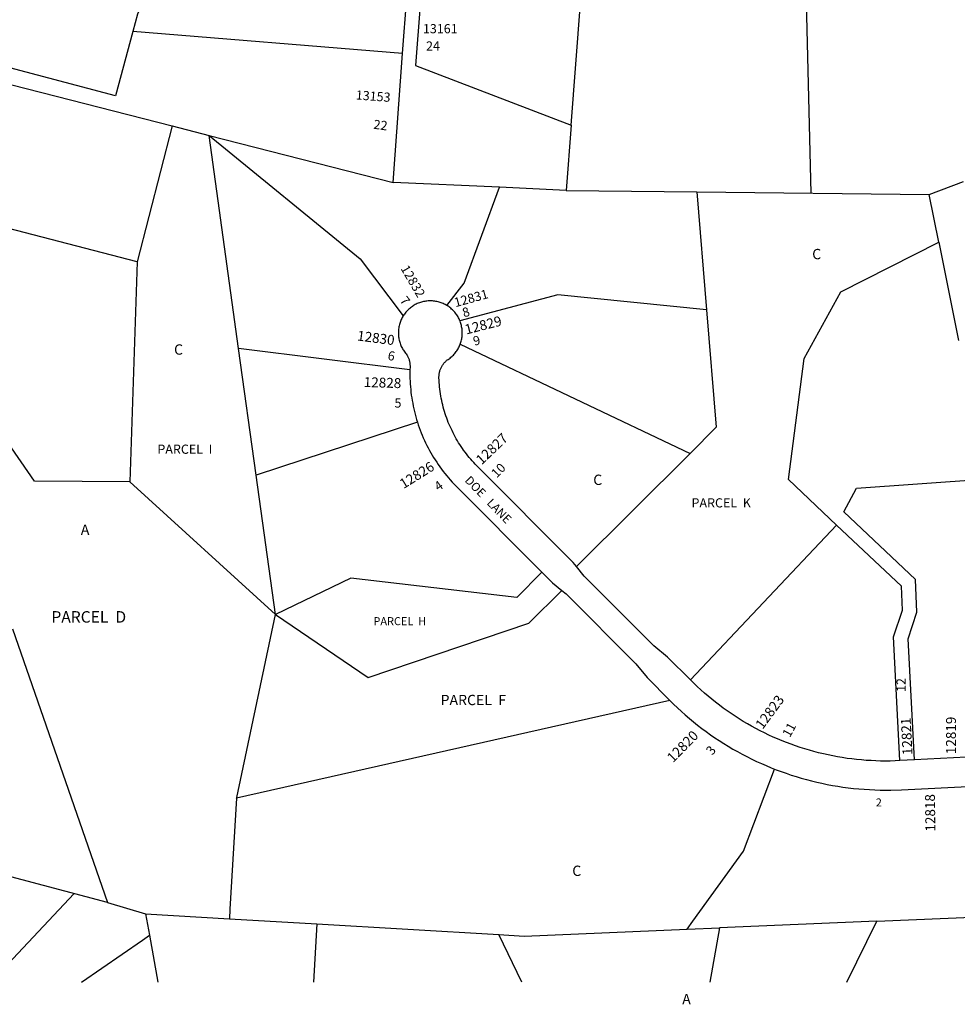
# Model space of a CAD drawing. Units: inches. Extents: x 1231645 to 1237808, y 521400 to 525518.
# Drawn here: x 1234179 to 1235792, y 521418 to 523112 of the extents above; entities that cross this region are included whole.
import ezdxf
from ezdxf.enums import TextEntityAlignment as Align

# ---------------------------------------------------------------- set-up
doc = ezdxf.new("R2010")
doc.units = ezdxf.units.IN
doc.header["$MEASUREMENT"] = 0
for name, color, linetype, true_color in [('Addresses', 7, 'Continuous', 0xd07b46), ('Lot-Block-Parcel Text', 7, 'Continuous', 0xd07b46), ('Parcel Boundaries', 7, 'Continuous', 0x7c7bba), ('Street Names', 7, 'Continuous', 0xd07b46), ('Street ROW', 7, 'Continuous', 0x7c7bba)]:
    doc.layers.add(name, color=color, linetype=linetype, true_color=true_color)
doc.styles.add('Arial', font='txt')

msp = doc.modelspace()

# ---------------------------------------------------------------- linework, layer by layer
at = {"layer": 'Parcel Boundaries'}
for p, q in [((1234838, 523053.6), (1234855.7, 523294)), ((1235128.1, 522930.5), (1235144.3, 523140.7)), ((1235532.5, 523141.9), (1235540.2, 522813.6)), ((1234838, 523053.6), (1234374, 523091.5)), ((1233885.1, 523071.5), (1234441.7, 522929.1)), ((1234821.6, 522832), (1234838, 523053.6)), ((1234441.7, 522929.1), (1234381.2, 522695.6)), ((1234441.7, 522929.1), (1234505.1, 522912.9)), ((1235128.1, 522930.5), (1235119.5, 522818.3)), ((1234556, 522546.4), (1234505.1, 522912.9)), ((1234505.1, 522912.9), (1234821.6, 522832)), ((1235744.1, 522811.3), (1235803, 522833.6)), ((1235005, 522823.6), (1234821.6, 522832)), ((1235119.5, 522818.3), (1235005, 522823.6)), ((1235119.5, 522818.3), (1235344.4, 522815.8)), ((1235344.4, 522815.8), (1235361.2, 522612.5)), ((1235344.4, 522815.8), (1235744.1, 522811.3)), ((1235760.6, 522729.2), (1235744.1, 522811.3)), ((1235760.6, 522729.2), (1235794.6, 522560.3)), ((1234381.2, 522695.6), (1234368.8, 522316.6)), ((1234850.7, 522509.3), (1234556, 522546.4)), ((1234586.3, 522328.4), (1234556, 522546.4)), ((1234937.2, 522553.8), (1235332.8, 522365.7)), ((1234863.6, 522419.4), (1234586.3, 522328.4)), ((1235332.8, 522365.7), (1235137.5, 522171)), ((1234619.6, 522088.4), (1234586.3, 522328.4)), ((1234368.8, 522316.6), (1234619.6, 522088.4)), ((1235333.2, 521976), (1235584.9, 522242.5)), ((1234166.8, 522064), (1234330.6, 521593.3)), ((1235297.8, 521940.7), (1234552.5, 521772.5)), ((1234552.5, 521772.5), (1234541.1, 521581.6)), ((1234330.6, 521593.3), (1234146.9, 521642)), ((1234273, 521608.6), (1234129.4, 521456.1)), ((1234330.6, 521593.3), (1234395.8, 521573.7)), ((1234541.1, 521581.6), (1234540.2, 521565.2)), ((1234395.8, 521573.7), (1234402.5, 521536.6)), ((1234395.8, 521573.7), (1234540.2, 521565.2)), ((1234540.2, 521565.2), (1234690.8, 521556.3)), ((1235654.1, 521560.7), (1235832.4, 521568.2)), ((1234690.8, 521556.3), (1234684.9, 521456.1)), ((1234690.8, 521556.3), (1235003.8, 521537.8)), ((1235327.6, 521547), (1235337.7, 521560.9)), ((1235327.6, 521547), (1235383.1, 521549.3)), ((1235383.1, 521549.3), (1235366.5, 521456)), ((1235654.1, 521560.7), (1235383.1, 521549.3)), ((1235602.3, 521456), (1235654.1, 521560.7)), ((1234402.5, 521536.6), (1234417.1, 521456.1)), ((1235043.4, 521456), (1235003.8, 521537.8))]:
    msp.add_line(p, q, dxfattribs=at)
for points in [[(1234448.5, 523255.9), (1234382.1, 523121.5), (1234374, 523091.5)], [(1234876.6, 523241.4), (1234860, 523032.9), (1235128.1, 522930.5)], [(1234374, 523091.5), (1234344.3, 522981.1), (1233893.4, 523100.1)], [(1234381.2, 522695.6), (1233934.8, 522811.5), (1233825.8, 522962.3)], [(1234505.1, 522912.9), (1234765.1, 522700.4), (1234839.2, 522602.4)], [(1234914.2, 522620.3), (1234944, 522658.7), (1235005, 522823.6)], [(1235584.9, 522242.5), (1235502, 522320.8), (1235528.8, 522529.2), (1235592.2, 522643.6), (1235760.6, 522729.2)], [(1234368.8, 522316.6), (1234205, 522318.1), (1234090.9, 522482.8), (1233947.1, 522617.3), (1233791.9, 522676.6)], [(1235361.2, 522612.5), (1235105.4, 522638.8), (1234936.7, 522594)], [(1235361.2, 522612.5), (1235377.8, 522410.7), (1235332.8, 522365.7)], [(1235718.7, 521838.3), (1235708.1, 522046.8), (1235723.1, 522092.7), (1235720.7, 522148.6), (1235597.1, 522265.4), (1235618.8, 522305.7), (1235836.7, 522321.7)], [(1235693.7, 521837.1), (1235682.8, 522050.1), (1235697.9, 522096.2), (1235696.2, 522137.4), (1235584.9, 522242.5)], [(1235077.9, 522161.2), (1235034.7, 522118), (1234748.8, 522151), (1234619.6, 522088.4)], [(1234619.6, 522088.4), (1234778.6, 521980.2), (1235055.2, 522073.7), (1235111.8, 522130.1)], [(1234552.5, 521772.5), (1234552.6, 521773.6), (1234619.6, 522088.4)], [(1235337.7, 521560.9), (1235424.6, 521681.1), (1235478, 521822.6)], [(1235003.8, 521537.8), (1235047.2, 521535.2), (1235327.6, 521547)], [(1234285.5, 521456.1), (1234390.8, 521528.5), (1234402.5, 521536.6)]]:
    msp.add_lwpolyline(points, dxfattribs=at)
at = {"layer": 'Street ROW'}
msp.add_line((1235718.7, 521838.3), (1235693.7, 521837.1), dxfattribs=at)
for points in [[(1234914.2, 522620.3), (1234913.2, 522620.8), (1234911.5, 522621.8), (1234909.8, 522622.6), (1234908.1, 522623.5), (1234906.3, 522624.2), (1234904.5, 522624.9), (1234902.7, 522625.5), (1234900.8, 522626.1), (1234899, 522626.6), (1234897.1, 522627), (1234895.2, 522627.4), (1234893.3, 522627.7), (1234891.4, 522627.9), (1234889.5, 522628), (1234887.6, 522628.1), (1234885.7, 522628.2), (1234883.8, 522628.1), (1234881.8, 522628), (1234879.9, 522627.9), (1234878, 522627.6), (1234876.1, 522627.3), (1234874.2, 522627), (1234872.4, 522626.5), (1234870.5, 522626), (1234868.7, 522625.5), (1234866.9, 522624.8), (1234865.1, 522624.1), (1234863.3, 522623.4), (1234861.6, 522622.6), (1234859.9, 522621.7), (1234858.2, 522620.8), (1234856.5, 522619.8), (1234854.9, 522618.7), (1234853.4, 522617.6), (1234851.8, 522616.5), (1234850.3, 522615.3), (1234848.9, 522614), (1234847.5, 522612.7), (1234846.1, 522611.3), (1234844.8, 522609.9), (1234843.6, 522608.5), (1234842.4, 522607), (1234841.2, 522605.4), (1234840.1, 522603.9), (1234839.2, 522602.4)], [(1234936.7, 522594), (1234936, 522595.6), (1234935.2, 522597.4), (1234934.3, 522599.1), (1234933.4, 522600.7), (1234932.4, 522602.4), (1234931.3, 522604), (1234930.2, 522605.6), (1234929.1, 522607.1), (1234927.8, 522608.6), (1234926.6, 522610), (1234925.3, 522611.4), (1234923.9, 522612.8), (1234922.5, 522614.1), (1234921.1, 522615.4), (1234919.6, 522616.6), (1234918, 522617.7), (1234916.5, 522618.8), (1234914.2, 522620.3)], [(1234839.2, 522602.4), (1234838.6, 522601.4), (1234837.6, 522599.8), (1234836.7, 522598.1), (1234835.9, 522596.3), (1234835.1, 522594.6), (1234834.4, 522592.8), (1234833.7, 522591), (1234833.1, 522589.2), (1234832.6, 522587.3), (1234832.2, 522585.5), (1234831.8, 522583.6), (1234831.4, 522581.7), (1234831.2, 522579.8), (1234831, 522577.9), (1234830.8, 522576), (1234830.8, 522574.1), (1234830.8, 522572.1), (1234830.8, 522570.2), (1234831, 522568.3), (1234831.2, 522566.4), (1234831.4, 522564.5), (1234831.8, 522562.6), (1234832.2, 522560.7), (1234832.7, 522558.9), (1234833.2, 522557), (1234833.8, 522555.2), (1234834.4, 522553.4), (1234835.2, 522551.6), (1234835.9, 522549.9), (1234836.8, 522548.1), (1234837.7, 522546.4), (1234838.7, 522544.8), (1234839.7, 522543.2), (1234840.8, 522541.6), (1234841.9, 522540), (1234843.1, 522538.5), (1234844.4, 522536.9), (1234845.3, 522535.6), (1234845.9, 522534.5), (1234846.6, 522533.3), (1234847.2, 522532.1), (1234847.7, 522530.9), (1234848.2, 522529.7), (1234848.7, 522528.4), (1234849.1, 522527.2), (1234849.5, 522525.9), (1234849.8, 522524.6), (1234850.1, 522523.3), (1234850.4, 522522), (1234850.6, 522520.7), (1234850.7, 522519.4), (1234850.8, 522518.1), (1234850.9, 522516.8), (1234850.9, 522515.4), (1234850.9, 522514.1), (1234850.7, 522509.3)], [(1234937.2, 522553.8), (1234937.8, 522555.3), (1234938.4, 522557.2), (1234938.9, 522559), (1234939.4, 522560.9), (1234939.8, 522562.8), (1234940.1, 522564.7), (1234940.4, 522566.6), (1234940.6, 522568.5), (1234940.7, 522570.4), (1234940.8, 522572.3), (1234940.7, 522574.2), (1234940.7, 522576.1), (1234940.5, 522578), (1234940.3, 522580), (1234940.1, 522581.9), (1234939.7, 522583.7), (1234939.3, 522585.6), (1234938.9, 522587.5), (1234938.3, 522589.3), (1234937.7, 522591.2), (1234937.1, 522593), (1234936.7, 522594)], [(1235137.5, 522171), (1235131.4, 522178.3), (1234966.3, 522343.9), (1234963.2, 522347.1), (1234960.5, 522349.9), (1234957.9, 522352.8), (1234955.3, 522355.8), (1234952.8, 522358.8), (1234950.3, 522361.8), (1234947.8, 522364.9), (1234945.5, 522368), (1234943.1, 522371.2), (1234940.9, 522374.4), (1234938.7, 522377.6), (1234936.5, 522380.9), (1234934.4, 522384.2), (1234932.4, 522387.6), (1234930.4, 522391), (1234928.5, 522394.4), (1234926.6, 522397.9), (1234924.8, 522401.3), (1234923.1, 522404.9), (1234921.4, 522408.4), (1234919.8, 522412), (1234918.2, 522415.6), (1234916.7, 522419.2), (1234915.3, 522422.9), (1234913.9, 522426.6), (1234912.6, 522430.3), (1234911.4, 522434), (1234910.2, 522437.8), (1234909.1, 522441.5), (1234908.1, 522445.3), (1234907.1, 522449.1), (1234906.2, 522452.9), (1234905.4, 522456.8), (1234904.6, 522460.6), (1234903.9, 522464.5), (1234903.3, 522468.4), (1234902.7, 522472.3), (1234902.2, 522476.2), (1234901.8, 522480.1), (1234901.4, 522484), (1234901.1, 522487.9), (1234900.9, 522491.8), (1234900.7, 522495.7), (1234900.7, 522497.8), (1234900.8, 522499.1), (1234900.9, 522500.4), (1234901, 522501.8), (1234901.2, 522503.1), (1234901.5, 522504.4), (1234901.7, 522505.7), (1234902.1, 522507), (1234902.4, 522508.2), (1234902.9, 522509.5), (1234903.3, 522510.7), (1234903.8, 522511.9), (1234904.4, 522513.2), (1234905, 522514.4), (1234905.6, 522515.5), (1234906.3, 522516.7), (1234907, 522517.8), (1234907.7, 522518.9), (1234908.5, 522519.9), (1234909.3, 522521), (1234910.2, 522522), (1234911.1, 522523), (1234912, 522523.9), (1234913, 522524.8), (1234914, 522525.7), (1234915, 522526.6), (1234916.6, 522527.6), (1234918.2, 522528.7), (1234919.7, 522529.9), (1234921.2, 522531.1), (1234922.6, 522532.4), (1234924, 522533.7), (1234925.4, 522535), (1234926.7, 522536.4), (1234927.9, 522537.9), (1234929.1, 522539.4), (1234930.3, 522540.9), (1234931.4, 522542.5), (1234932.4, 522544.1), (1234933.4, 522545.7), (1234934.4, 522547.4), (1234935.2, 522549.1), (1234936, 522550.9), (1234936.8, 522552.6), (1234937.2, 522553.8)], [(1234850.7, 522509.3), (1234850.6, 522504.5), (1234850.7, 522499.7), (1234850.7, 522494.9), (1234850.9, 522490.1), (1234851.2, 522485.3), (1234851.5, 522480.5), (1234852, 522475.8), (1234852.5, 522471), (1234853.1, 522466.2), (1234853.8, 522461.5), (1234854.5, 522456.7), (1234855.4, 522452), (1234856.3, 522447.3), (1234857.3, 522442.6), (1234858.4, 522437.9), (1234859.6, 522433.3), (1234860.8, 522428.6), (1234862.1, 522424), (1234863.6, 522419.4)], [(1234863.6, 522419.4), (1234865.1, 522414.9), (1234866.6, 522410.4), (1234868.3, 522405.8), (1234870, 522401.4), (1234871.8, 522396.9), (1234873.7, 522392.5), (1234875.7, 522388.1), (1234877.7, 522383.8), (1234879.8, 522379.5), (1234882, 522375.2), (1234884.3, 522371), (1234886.6, 522366.8), (1234889, 522362.6), (1234891.5, 522358.5), (1234894.1, 522354.5), (1234896.7, 522350.4), (1234899.4, 522346.5), (1234902.1, 522342.5), (1234905, 522338.7), (1234907.9, 522334.8), (1234910.8, 522331.1), (1234913.9, 522327.3), (1234917, 522323.7), (1234920.1, 522320.1), (1234923.3, 522316.5), (1234926.6, 522313), (1234930.8, 522308.7), (1235077.9, 522161.2)], [(1235077.9, 522161.2), (1235095.9, 522143.1), (1235111.8, 522130.1)], [(1235333.2, 521976), (1235294, 522015.3), (1235270.5, 522034.6), (1235150.6, 522154.8), (1235137.5, 522171)], [(1235111.8, 522130.1), (1235119.3, 522123.9), (1235239.4, 522003.5), (1235258.6, 521980), (1235297.8, 521940.7)], [(1235693.7, 521837.1), (1235685.4, 521836.7), (1235677.1, 521836.5), (1235668.8, 521836.4), (1235660.6, 521836.5), (1235652.3, 521836.7), (1235644, 521837.1), (1235635.7, 521837.6), (1235627.4, 521838.3), (1235619.2, 521839.1), (1235611, 521840.1), (1235602.7, 521841.1), (1235594.5, 521842.4), (1235586.4, 521843.8), (1235578.2, 521845.3), (1235570.1, 521846.9), (1235562, 521848.8), (1235553.9, 521850.7), (1235545.9, 521852.8), (1235537.9, 521855), (1235530, 521857.4), (1235522.1, 521859.9), (1235514.2, 521862.5), (1235506.4, 521865.3), (1235498.7, 521868.2), (1235491, 521871.3), (1235483.3, 521874.5), (1235475.7, 521877.8), (1235468.2, 521881.2), (1235460.7, 521884.8), (1235453.3, 521888.5), (1235445.9, 521892.3), (1235438.6, 521896.3), (1235431.4, 521900.4), (1235424.3, 521904.6), (1235417.2, 521909), (1235410.2, 521913.4), (1235403.3, 521918), (1235396.5, 521922.7), (1235389.8, 521927.5), (1235383.1, 521932.5), (1235376.5, 521937.5), (1235370.1, 521942.7), (1235363.7, 521948), (1235357.4, 521953.4), (1235351.2, 521958.9), (1235345.1, 521964.5), (1235339.1, 521970.2), (1235333.2, 521976)], [(1235297.8, 521940.7), (1235304.3, 521934.3), (1235310.9, 521928), (1235317.7, 521921.8), (1235324.5, 521915.7), (1235331.5, 521909.7), (1235338.5, 521903.9), (1235345.7, 521898.2), (1235353, 521892.6), (1235360.3, 521887.1), (1235367.8, 521881.8), (1235375.3, 521876.6), (1235383, 521871.5), (1235390.7, 521866.6), (1235398.5, 521861.8), (1235406.4, 521857.1), (1235414.3, 521852.6), (1235422.4, 521848.2), (1235430.5, 521844), (1235438.7, 521839.9), (1235447, 521835.9), (1235455.3, 521832.1), (1235463.7, 521828.5), (1235472.2, 521824.9), (1235478, 521822.6)], [(1235919.2, 521853.8), (1235920.1, 521848.9), (1235718.7, 521838.3)], [(1235478, 521822.6), (1235480.7, 521821.6), (1235489.3, 521818.3), (1235497.9, 521815.3), (1235506.6, 521812.4), (1235515.3, 521809.6), (1235524.1, 521807), (1235532.9, 521804.5), (1235541.8, 521802.2), (1235550.7, 521800.1), (1235559.6, 521798.1), (1235568.6, 521796.2), (1235577.6, 521794.5), (1235586.7, 521793), (1235595.7, 521791.6), (1235604.8, 521790.4), (1235613.9, 521789.4), (1235623, 521788.5), (1235632.2, 521787.8), (1235641.3, 521787.2), (1235650.5, 521786.8), (1235659.6, 521786.5), (1235668.8, 521786.4), (1235677.9, 521786.5), (1235696.2, 521787.1), (1235822.3, 521793.5)]]:
    msp.add_lwpolyline(points, dxfattribs=at)

# ---------------------------------------------------------------- texts
at = {"layer": 'Addresses', "color": 18, "true_color": 0x000000, "style": 'Arial'}
msp.add_text('13161', height=15.78, dxfattribs=at).set_placement((1234902.9, 523088.6), align=Align.CENTER)
for s, height, rotation, p in [('13153', 15.78, -4.3346, (1234757.1, 522974.9)), ('12832', 15.78, -59.7374, (1234834.1, 522684)), ('12831', 15.78, 15.5614, (1234929.2, 522617.2)), ('12829', 17.04, 14.2592, (1234947.6, 522570.3)), ('12830', 17.04, -7.4314, (1234759.1, 522560.2)), ('12828', 17.04, -1.8779, (1234771, 522480.1)), ('12827', 17.04, 43.6665, (1234974.1, 522345.2)), ('12826', 17.04, 31.9864, (1234839.7, 522304.2)), ('12823', 17.04, 53.6526, (1235457.5, 521889.9)), ('12821', 17.04, 93.0443, (1235715.5, 521847.2)), ('12819', 17.04, 90, (1235790.1, 521848.3)), ('12820', 17.04, 45.5164, (1235303.3, 521832.6)), ('12818', 17.04, 90.7233, (1235754.7, 521715.2))]:
    msp.add_text(s, height=height, rotation=rotation, dxfattribs=at).set_placement(p)
at = {"layer": 'Lot-Block-Parcel Text', "color": 14, "true_color": 0xa80000, "style": 'Arial'}
for s, height, p in [('24', 15.78, (1234878.4, 523058.9)), ('C', 17.8, (1235542.8, 522699.8)), ('C', 17.8, (1234444.9, 522535.6)), ('5', 15.8, (1234824.1, 522444.6)), ('PARCEL  I', 15.78, (1234416.2, 522365.1)), ('C', 17.8, (1235166.1, 522311.4)), ('PARCEL  K', 15.78, (1235335.2, 522272.8)), ('A', 17.8, (1234284.4, 522225.6)), ('PARCEL  D', 19.72, (1234233.8, 522074.6)), ('PARCEL  H', 13.81, (1234787.9, 522070.2)), ('PARCEL  F', 17.75, (1234903.5, 521932.6)), ('2', 13.8, (1235652.2, 521758.3)), ('C', 17.8, (1235130, 521638.7)), ('A', 17.8, (1235319.2, 521417.9))]:
    msp.add_text(s, height=height, dxfattribs=at).set_placement(p)
for s, height, rotation, p in [('22', 15.78, -7.7152, (1234787.2, 522924.5)), ('7', 15.8, -51.5512, (1234832.4, 522628.3)), ('8', 15.8, 18.0552, (1234943.8, 522599.6)), ('9', 15.8, 14.0314, (1234961.6, 522550.9)), ('6', 15.8, -11.133, (1234811.4, 522527.1)), ('10', 15.78, 45.8319, (1235000.2, 522322.5)), ('4', 15.8, 34.9766, (1234899.6, 522300.2)), ('12', 15.78, 90.1756, (1235703.8, 521955.3)), ('11', 15.78, 61.5281, (1235504.4, 521875.9)), ('3', 15.8, 50.887, (1235370.8, 521845.4))]:
    msp.add_text(s, height=height, rotation=rotation, dxfattribs=at).set_placement(p)
at = {"layer": 'Street Names', "color": 18, "true_color": 0x000000, "style": 'Arial'}
msp.add_text('DOE   LANE', height=14.79, rotation=-45.8064, dxfattribs=at).set_placement((1234943.9, 522318.3))

doc.saveas('drawing.dxf')
